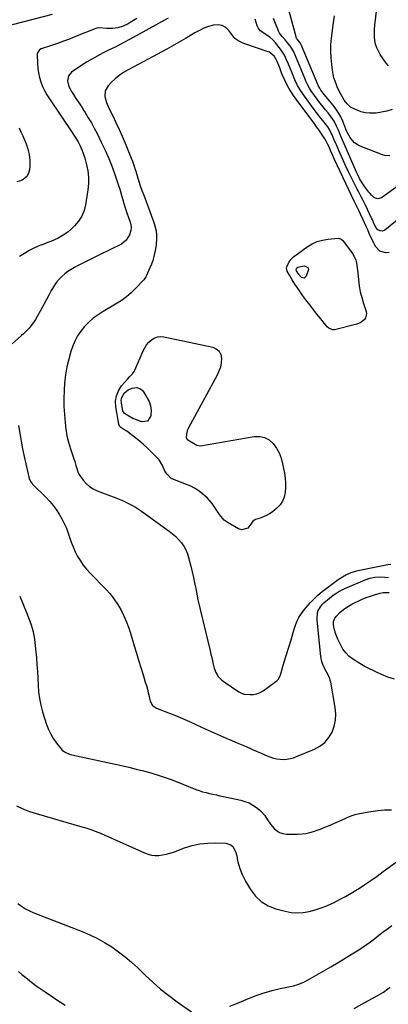
# Model space of a CAD drawing. Units: inches. Extents: x 1836130 to 1841538, y 452783 to 458119.
# Drawn here: x 1838435 to 1838723, y 454252 to 455022 of the extents above; entities that cross this region are included whole.
import ezdxf

# ---------------------------------------------------------------- set-up
doc = ezdxf.new("R2010")
doc.units = ezdxf.units.IN
doc.header["$MEASUREMENT"] = 0
doc.layers.add('7', color=7, linetype='Continuous')
doc.layers.add('8', color=7, linetype='Continuous')

msp = doc.modelspace()

# ---------------------------------------------------------------- linework, layer by layer
at = {"layer": '7', "color": 18}
for points in [[(1838723.72, 454915.17, 1876), (1838719.95, 454915.45, 1876), (1838718.09, 454915.98, 1876), (1838700.58, 454922.75, 1876), (1838698.25, 454923.95, 1876), (1838696.14, 454925.42, 1876), (1838694.39, 454927.3, 1876), (1838692.87, 454929.44, 1876), (1838690.51, 454933.64, 1876), (1838690.24, 454934.19, 1876), (1838689.57, 454935.91, 1876), (1838687, 454942.21, 1876), (1838685.45, 454945.56, 1876), (1838683.72, 454948.79, 1876), (1838681.7, 454951.86, 1876), (1838679.49, 454954.81, 1876), (1838675.21, 454960.05, 1876), (1838672.75, 454962.87, 1876), (1838670.04, 454966.49, 1876), (1838669.02, 454968.04, 1876), (1838668.16, 454969.68, 1876), (1838667.9, 454970.24, 1876), (1838667.65, 454970.8, 1876), (1838654.79, 455001.32, 1876), (1838653.78, 455003.37, 1876), (1838651.78, 455005.91, 1876), (1838650.91, 455007.19, 1876), (1838650.71, 455007.66, 1876), (1838650.55, 455008.14, 1876), (1838642.74, 455037.09, 1876)], [(1838460.14, 455025.48, 1876), (1838428.81, 455017.59, 1876)], [(1838550.82, 455022.73, 1872), (1838548.48, 455021.38, 1872), (1838520.65, 455005.97, 1872), (1838516.73, 455003.85, 1872), (1838512.76, 455001.82, 1872), (1838508.77, 454999.84, 1872), (1838504.77, 454997.87, 1872), (1838500.09, 454995.56, 1872), (1838495.8, 454993.34, 1872), (1838491.57, 454991.02, 1872), (1838487.44, 454988.53, 1872), (1838483.36, 454985.93, 1872), (1838475.35, 454980.59, 1872), (1838472.78, 454977.58, 1872), (1838472.17, 454973.66, 1872), (1838473.2, 454969.39, 1872), (1838475.16, 454965.45, 1872), (1838476.7, 454963.08, 1872), (1838478.7, 454960.02, 1872), (1838480.69, 454956.95, 1872), (1838482.67, 454953.88, 1872), (1838484.66, 454950.81, 1872), (1838485.85, 454948.98, 1872), (1838488.36, 454944.95, 1872), (1838490.77, 454940.87, 1872), (1838493.05, 454936.71, 1872), (1838495.22, 454932.49, 1872), (1838498.45, 454925.95, 1872), (1838501.47, 454919.54, 1872), (1838504.31, 454913.05, 1872), (1838506.9, 454906.46, 1872), (1838509.31, 454899.79, 1872), (1838511.98, 454891.93, 1872), (1838512.9, 454889.13, 1872), (1838513.78, 454886.32, 1872), (1838514.6, 454883.49, 1872), (1838515.37, 454880.65, 1872), (1838516.56, 454876.15, 1872), (1838518.06, 454871.44, 1872), (1838520.04, 454866.19, 1872), (1838520.5, 454864.88, 1872), (1838521.27, 454862.22, 1872), (1838521.75, 454859.52, 1872), (1838521.57, 454856.85, 1872), (1838520.45, 454853.33, 1872), (1838518.02, 454849.18, 1872), (1838514.19, 454846.26, 1872), (1838497.14, 454837.82, 1872), (1838492.94, 454835.73, 1872), (1838488.76, 454833.63, 1872), (1838484.59, 454831.51, 1872), (1838480.42, 454829.36, 1872), (1838477.5, 454827.85, 1872), (1838474.87, 454826.36, 1872), (1838472.34, 454824.73, 1872), (1838469.94, 454822.9, 1872), (1838467.64, 454820.94, 1872), (1838465.53, 454818.78, 1872), (1838463.58, 454816.5, 1872), (1838461.87, 454814.03, 1872), (1838460.32, 454811.44, 1872), (1838459.49, 454809.88, 1872), (1838457.64, 454806.42, 1872), (1838455.77, 454802.98, 1872), (1838453.88, 454799.54, 1872), (1838451.97, 454796.12, 1872), (1838447.03, 454787.35, 1872), (1838444.8, 454783.86, 1872), (1838442.19, 454780.63, 1872), (1838439.32, 454777.62, 1872), (1838437.81, 454776.19, 1872), (1838436.27, 454774.79, 1872), (1838428.83, 454768.25, 1872)], [(1838526.3, 455022.56, 1874), (1838523.73, 455020.83, 1874), (1838521.09, 455019.2, 1874), (1838519.48, 455018.26, 1874), (1838515.6, 455016.38, 1874), (1838511.46, 455015.13, 1874), (1838507.18, 455014.53, 1874), (1838502.86, 455014.57, 1874), (1838496.91, 455015.06, 1874), (1838496.56, 455015.08, 1874), (1838495.15, 455014.99, 1874), (1838494.14, 455014.69, 1874), (1838478.32, 455008.25, 1874), (1838473.69, 455006.42, 1874), (1838469.04, 455004.64, 1874), (1838464.36, 455002.96, 1874), (1838459.66, 455001.33, 1874), (1838451.64, 454998.64, 1874), (1838450.36, 454997.97, 1874), (1838448.7, 454995.64, 1874), (1838448.55, 454994.94, 1874), (1838448.5, 454994.21, 1874), (1838448.64, 454987.33, 1874), (1838448.89, 454983.64, 1874), (1838449.39, 454980, 1874), (1838450.24, 454976.42, 1874), (1838451.32, 454972.88, 1874), (1838452.71, 454969.44, 1874), (1838454.27, 454966.09, 1874), (1838456.07, 454962.86, 1874), (1838458.03, 454959.71, 1874), (1838475.81, 454933.4, 1874), (1838476.61, 454932.2, 1874), (1838478.19, 454929.81, 1874), (1838480.44, 454926.14, 1874), (1838481.74, 454923.58, 1874), (1838483.39, 454919.94, 1874), (1838484.96, 454915.65, 1874), (1838485.61, 454913.46, 1874), (1838487.03, 454908.19, 1874), (1838488.01, 454903.32, 1874), (1838488.58, 454898.43, 1874), (1838488.54, 454893.51, 1874), (1838488.08, 454888.57, 1874), (1838486.26, 454876.96, 1874), (1838485.05, 454872.32, 1874), (1838483.28, 454867.96, 1874), (1838480.7, 454864.03, 1874), (1838477.57, 454860.39, 1874), (1838474.98, 454857.92, 1874), (1838472.62, 454855.88, 1874), (1838470.14, 454854, 1874), (1838467.49, 454852.36, 1874), (1838464.73, 454850.88, 1874), (1838461.87, 454849.57, 1874), (1838458.99, 454848.32, 1874), (1838456.07, 454847.14, 1874), (1838453.13, 454846.01, 1874), (1838450.51, 454845.04, 1874), (1838446.34, 454843.29, 1874), (1838442.31, 454841.31, 1874), (1838438.46, 454838.97, 1874), (1838434.75, 454836.39, 1874)], [(1838729.61, 454864.78, 1872), (1838719.91, 454857.1, 1872), (1838718.16, 454856.32, 1872), (1838716.24, 454856.46, 1872), (1838714.47, 454857.43, 1872), (1838713.14, 454858.96, 1872), (1838711.61, 454861.81, 1872), (1838710.18, 454865.1, 1872), (1838709.81, 454865.92, 1872), (1838704.54, 454877.23, 1872), (1838703.07, 454880.26, 1872), (1838701.49, 454883.23, 1872), (1838699.89, 454886.19, 1872), (1838699.11, 454887.69, 1872), (1838698.35, 454889.19, 1872), (1838693.92, 454898, 1872), (1838691.59, 454902.72, 1872), (1838689.3, 454907.48, 1872), (1838687.09, 454912.26, 1872), (1838684.93, 454917.07, 1872), (1838682.04, 454923.63, 1872), (1838681.36, 454925.18, 1872), (1838680.04, 454928.29, 1872), (1838678.67, 454931.6, 1872), (1838678.09, 454932.97, 1872), (1838676.77, 454935.64, 1872), (1838675.36, 454937.72, 1872), (1838674.34, 454939.06, 1872), (1838671.41, 454942.7, 1872), (1838669.69, 454944.86, 1872), (1838668, 454947.03, 1872), (1838666.33, 454949.22, 1872), (1838664.68, 454951.43, 1872), (1838657.05, 454961.81, 1872), (1838654.27, 454965.91, 1872), (1838651.81, 454970.19, 1872), (1838649.62, 454974.64, 1872), (1838647.69, 454979.2, 1872), (1838645.46, 454984.9, 1872), (1838644.73, 454986.69, 1872), (1838643.2, 454990.23, 1872), (1838641.5, 454993.69, 1872), (1838639.49, 454996.97, 1872), (1838638.37, 454998.53, 1872), (1838634.54, 455003.54, 1872), (1838632.43, 455005.89, 1872), (1838629.98, 455007.89, 1872), (1838627.33, 455009.69, 1872), (1838624.64, 455011.42, 1872), (1838622.86, 455012.75, 1872), (1838620.89, 455015.26, 1872), (1838620.21, 455016.75, 1872), (1838618.53, 455021.81, 1872)], [(1838731.35, 454892.46, 1874), (1838717.17, 454882.32, 1874), (1838714.54, 454881.49, 1874), (1838711.93, 454882.37, 1874), (1838709.49, 454884.47, 1874), (1838708.4, 454885.65, 1874), (1838707.37, 454886.89, 1874), (1838704.39, 454890.82, 1874), (1838701.63, 454894.91, 1874), (1838700.12, 454897.5, 1874), (1838698.45, 454900.73, 1874), (1838697.69, 454902.39, 1874), (1838686.24, 454928.62, 1874), (1838685.47, 454930.46, 1874), (1838684.39, 454933.24, 1874), (1838683.65, 454935.09, 1874), (1838682.28, 454938.27, 1874), (1838680.27, 454942.23, 1874), (1838677.79, 454945.91, 1874), (1838675.63, 454948.68, 1874), (1838673.55, 454951.21, 1874), (1838670.39, 454954.96, 1874), (1838668.39, 454957.56, 1874), (1838663.55, 454964.14, 1874), (1838662.66, 454965.41, 1874), (1838661.01, 454968.04, 1874), (1838659.53, 454970.77, 1874), (1838658.21, 454973.58, 1874), (1838657.6, 454975.01, 1874), (1838650.17, 454993.15, 1874), (1838648.78, 454996.32, 1874), (1838646.5, 455000.3, 1874), (1838644.24, 455003.12, 1874), (1838642.04, 455005.77, 1874), (1838639.79, 455008.37, 1874), (1838637.76, 455011.11, 1874), (1838636.94, 455012.6, 1874), (1838636.22, 455014.15, 1874), (1838634.46, 455018.51, 1874), (1838633.05, 455022.32, 1874)], [(1838725.6, 454951.4, 1878), (1838721.53, 454950.05, 1878), (1838717.34, 454949.15, 1878), (1838713.06, 454948.57, 1878), (1838711.21, 454948.42, 1878), (1838707.85, 454948.42, 1878), (1838704.54, 454948.75, 1878), (1838701.33, 454949.61, 1878), (1838698.19, 454950.8, 1878), (1838694.25, 454952.66, 1878), (1838693.17, 454953.26, 1878), (1838690.45, 454955.68, 1878), (1838688.26, 454958.72, 1878), (1838687.59, 454959.77, 1878), (1838685.5, 454963.27, 1878), (1838684.46, 454965.19, 1878), (1838682.65, 454969.17, 1878), (1838682.06, 454970.6, 1878), (1838681.05, 454973.37, 1878), (1838680.18, 454976.19, 1878), (1838679.53, 454979.06, 1878), (1838679.02, 454981.96, 1878), (1838678.4, 454986.43, 1878), (1838677.89, 454991.6, 1878), (1838677.66, 454996.77, 1878), (1838677.83, 455001.94, 1878), (1838678.27, 455007.11, 1878), (1838679.54, 455017.3, 1878), (1838680.51, 455024.59, 1878)], [(1838434.48, 454937.04, 1876), (1838435.8, 454933.9, 1876), (1838437.14, 454930.76, 1876), (1838439.8, 454924.6, 1876), (1838441.26, 454920.39, 1876), (1838442.3, 454916.1, 1876), (1838442.7, 454911.71, 1876), (1838442.69, 454907.25, 1876), (1838442.47, 454904.4, 1876), (1838441.75, 454901.67, 1876), (1838440.55, 454899.3, 1876), (1838438.62, 454897.47, 1876), (1838436.2, 454896.01, 1876), (1838432.67, 454894.72, 1876)], [(1838652.65, 454822.51, 1872), (1838650.87, 454825.27, 1872), (1838650.72, 454825.93, 1872), (1838650.84, 454826.94, 1872), (1838651.28, 454827.75, 1872), (1838652.07, 454828.2, 1872), (1838655.56, 454829.07, 1872), (1838657.15, 454829.14, 1872), (1838659.73, 454827.9, 1872), (1838660.1, 454827.36, 1872), (1838660.24, 454826.34, 1872), (1838660.09, 454825.66, 1872), (1838658.38, 454821.03, 1872), (1838656.87, 454819.7, 1872), (1838654.93, 454820.23, 1872), (1838652.65, 454822.51, 1872)], [(1838534.66, 454707.97, 1872), (1838529.82, 454707.46, 1872), (1838526.73, 454708.58, 1872), (1838523.24, 454710.04, 1872), (1838519.9, 454711.82, 1872), (1838516.67, 454713.81, 1872), (1838515.47, 454715.36, 1872), (1838515.37, 454715.75, 1872), (1838514.21, 454722.31, 1872), (1838514.15, 454724.32, 1872), (1838514.42, 454726.23, 1872), (1838516.35, 454729.66, 1872), (1838518.1, 454731.33, 1872), (1838519.51, 454732.33, 1872), (1838522.74, 454733.61, 1872), (1838526.23, 454734.08, 1872), (1838529.2, 454733.09, 1872), (1838530.78, 454731.74, 1872), (1838531.42, 454730.9, 1872), (1838534.19, 454726.4, 1872), (1838535.77, 454723.14, 1872), (1838536.89, 454719.78, 1872), (1838537.33, 454716.26, 1872), (1838537.31, 454712.64, 1872), (1838537.25, 454712.09, 1872), (1838534.66, 454707.97, 1872)], [(1838433.78, 454704.45, 1872), (1838434.8, 454698.38, 1872), (1838435.9, 454692.31, 1872), (1838437.09, 454686.27, 1872), (1838438.35, 454680.24, 1872), (1838442.07, 454663.18, 1872), (1838443.15, 454660.71, 1872), (1838444.44, 454659.12, 1872), (1838444.91, 454658.62, 1872), (1838455.35, 454648.27, 1872), (1838458.2, 454645.24, 1872), (1838460.9, 454642.09, 1872), (1838463.37, 454638.76, 1872), (1838465.69, 454635.3, 1872), (1838467.75, 454631.69, 1872), (1838469.63, 454627.99, 1872), (1838471.23, 454624.17, 1872), (1838472.64, 454620.25, 1872), (1838473.59, 454617.3, 1872), (1838474.95, 454613.43, 1872), (1838476.46, 454609.62, 1872), (1838478.18, 454605.9, 1872), (1838480.05, 454602.24, 1872), (1838482.16, 454598.73, 1872), (1838484.45, 454595.35, 1872), (1838487.01, 454592.18, 1872), (1838489.75, 454589.13, 1872), (1838502.02, 454576.59, 1872), (1838505.33, 454572.9, 1872), (1838508.42, 454569.04, 1872), (1838511.17, 454564.94, 1872), (1838513.7, 454560.67, 1872), (1838515.91, 454556.22, 1872), (1838517.94, 454551.69, 1872), (1838519.68, 454547.04, 1872), (1838521.24, 454542.32, 1872), (1838524.2, 454532.36, 1872), (1838525.89, 454526.7, 1872), (1838527.6, 454521.05, 1872), (1838529.33, 454515.4, 1872), (1838531.08, 454509.76, 1872), (1838532.87, 454504.03, 1872), (1838533.7, 454501.25, 1872), (1838534.47, 454498.46, 1872), (1838535.17, 454495.65, 1872), (1838535.81, 454492.82, 1872), (1838536.6, 454489.11, 1872), (1838538.44, 454485.73, 1872), (1838541.74, 454483.58, 1872), (1838550.92, 454480.02, 1872), (1838556.42, 454477.83, 1872), (1838561.89, 454475.56, 1872), (1838567.32, 454473.19, 1872), (1838572.72, 454470.74, 1872), (1838579.71, 454467.5, 1872), (1838584.34, 454465.38, 1872), (1838588.99, 454463.29, 1872), (1838593.66, 454461.26, 1872), (1838598.34, 454459.25, 1872), (1838599.94, 454458.58, 1872), (1838603.83, 454456.93, 1872), (1838607.72, 454455.27, 1872), (1838611.59, 454453.59, 1872), (1838615.47, 454451.9, 1872), (1838617.15, 454451.16, 1872), (1838620.19, 454449.84, 1872), (1838623.22, 454448.54, 1872), (1838626.27, 454447.26, 1872), (1838629.33, 454445.99, 1872), (1838633.01, 454444.66, 1872), (1838635.55, 454444.03, 1872), (1838638.15, 454443.72, 1872), (1838640.78, 454443.63, 1872), (1838643.42, 454443.85, 1872), (1838646.02, 454444.26, 1872), (1838648.55, 454444.96, 1872), (1838651.05, 454445.84, 1872), (1838664.94, 454451.64, 1872), (1838669.25, 454454.05, 1872), (1838673.07, 454456.97, 1872), (1838676.14, 454460.67, 1872), (1838678.72, 454464.89, 1872), (1838680.4, 454469.6, 1872), (1838681.48, 454474.39, 1872), (1838681.66, 454479.3, 1872), (1838681.24, 454484.29, 1872), (1838677.72, 454504.02, 1872), (1838677.57, 454504.71, 1872), (1838676.71, 454507.4, 1872), (1838675.8, 454509.31, 1872), (1838673.06, 454514.27, 1872), (1838672.48, 454515.4, 1872), (1838671.49, 454517.74, 1872), (1838670.73, 454520.17, 1872), (1838670.22, 454522.65, 1872), (1838670.05, 454523.91, 1872), (1838667.08, 454552.41, 1872), (1838666.96, 454554.81, 1872), (1838667.64, 454559.52, 1872), (1838669.6, 454562.94, 1872), (1838671.35, 454564.93, 1872), (1838672.32, 454565.84, 1872), (1838676.81, 454569.68, 1872), (1838679.57, 454571.88, 1872), (1838682.47, 454573.88, 1872), (1838683.98, 454574.8, 1872), (1838687.1, 454576.44, 1872), (1838688.71, 454577.16, 1872), (1838704.55, 454583.85, 1872), (1838708.23, 454585.13, 1872), (1838712.04, 454585.94, 1872), (1838715.93, 454586.25, 1872), (1838719.82, 454586.07, 1872), (1838722.88, 454585.73, 1872)], [(1838727.51, 454506.23, 1874), (1838722.32, 454507.94, 1874), (1838717.24, 454510.02, 1874), (1838706.86, 454514.96, 1874), (1838704.22, 454516.29, 1874), (1838701.62, 454517.71, 1874), (1838699.1, 454519.25, 1874), (1838696.62, 454520.88, 1874), (1838694.69, 454522.2, 1874), (1838691.88, 454524.41, 1874), (1838689.36, 454526.95, 1874), (1838687.19, 454529.79, 1874), (1838685.43, 454532.89, 1874), (1838683.17, 454537.56, 1874), (1838681.56, 454541.46, 1874), (1838680.43, 454545.51, 1874), (1838679.75, 454548.86, 1874), (1838679.72, 454551.24, 1874), (1838680.94, 454554.07, 1874), (1838682.31, 454555.68, 1874), (1838684.86, 454558.35, 1874), (1838687.72, 454560.7, 1874), (1838690.24, 454562.45, 1874), (1838694.1, 454564.8, 1874), (1838696.09, 454565.86, 1874), (1838699.05, 454567.35, 1874), (1838702.17, 454568.8, 1874), (1838705.34, 454570.12, 1874), (1838708.58, 454571.25, 1874), (1838711.86, 454572.25, 1874), (1838716.24, 454573.44, 1874), (1838718.54, 454573.9, 1874), (1838723.23, 454574.02, 1874)], [(1838434.78, 454571.16, 1874), (1838437.16, 454565.42, 1874), (1838440.69, 454556.98, 1874), (1838441.76, 454554.3, 1874), (1838442.77, 454551.6, 1874), (1838443.69, 454548.87, 1874), (1838444.55, 454546.11, 1874), (1838445.28, 454543.33, 1874), (1838445.9, 454540.52, 1874), (1838446.35, 454537.68, 1874), (1838446.71, 454534.82, 1874), (1838447.82, 454522.91, 1874), (1838448.26, 454517.6, 1874), (1838448.64, 454512.29, 1874), (1838448.9, 454506.96, 1874), (1838449.1, 454501.64, 1874), (1838449.47, 454496.35, 1874), (1838450.13, 454491.11, 1874), (1838451.24, 454485.94, 1874), (1838452.65, 454480.83, 1874), (1838455.83, 454470.89, 1874), (1838457.3, 454467.03, 1874), (1838459.03, 454463.31, 1874), (1838461.15, 454459.8, 1874), (1838463.52, 454456.43, 1874), (1838467.17, 454451.8, 1874), (1838467.98, 454450.91, 1874), (1838469.82, 454449.43, 1874), (1838474.23, 454447.57, 1874), (1838475.4, 454447.27, 1874), (1838514.19, 454438.83, 1874), (1838519.94, 454437.52, 1874), (1838525.67, 454436.13, 1874), (1838531.37, 454434.62, 1874), (1838537.06, 454433.03, 1874), (1838543.62, 454431.12, 1874), (1838548.35, 454429.62, 1874), (1838553.01, 454427.9, 1874), (1838557.64, 454426.06, 1874), (1838562.26, 454424.23, 1874), (1838572.34, 454420.25, 1874), (1838574.96, 454419.3, 1874), (1838577.6, 454418.42, 1874), (1838580.27, 454417.68, 1874), (1838582.98, 454417.02, 1874), (1838585.7, 454416.42, 1874), (1838588.43, 454415.83, 1874), (1838591.15, 454415.25, 1874), (1838593.88, 454414.66, 1874), (1838607.34, 454411.78, 1874), (1838610.67, 454410.82, 1874), (1838613.87, 454409.58, 1874), (1838616.87, 454407.92, 1874), (1838619.73, 454405.97, 1874), (1838622.1, 454404.11, 1874), (1838623.59, 454402.79, 1874), (1838626.18, 454399.81, 1874), (1838628.32, 454396.43, 1874), (1838630.62, 454393.15, 1874), (1838633.19, 454390.01, 1874), (1838635.33, 454388.07, 1874), (1838637.67, 454386.56, 1874), (1838640.32, 454385.72, 1874), (1838643.18, 454385.32, 1874), (1838652.23, 454385.28, 1874), (1838655.3, 454385.42, 1874), (1838658.33, 454385.77, 1874), (1838661.32, 454386.42, 1874), (1838664.27, 454387.27, 1874), (1838667.18, 454388.32, 1874), (1838670.07, 454389.41, 1874), (1838672.94, 454390.57, 1874), (1838675.79, 454391.77, 1874), (1838688.95, 454397.51, 1874), (1838690.5, 454398.17, 1874), (1838693.65, 454399.43, 1874), (1838696.83, 454400.57, 1874), (1838700.1, 454401.42, 1874), (1838701.76, 454401.74, 1874), (1838709.04, 454402.92, 1874), (1838714.37, 454403.63, 1874), (1838719.71, 454404.12, 1874), (1838725.06, 454404.31, 1874)], [(1838432.22, 454407.36, 1876), (1838437.23, 454404.98, 1876), (1838442.41, 454402.99, 1876), (1838447.69, 454401.25, 1876), (1838483.41, 454390.95, 1876), (1838485.33, 454390.39, 1876), (1838487.25, 454389.81, 1876), (1838491.06, 454388.59, 1876), (1838492.95, 454387.93, 1876), (1838496.68, 454386.49, 1876), (1838498.51, 454385.7, 1876), (1838532.32, 454370.54, 1876), (1838535.03, 454369.57, 1876), (1838537.79, 454368.88, 1876), (1838540.62, 454368.62, 1876), (1838543.5, 454368.65, 1876), (1838546.39, 454369.01, 1876), (1838549.25, 454369.53, 1876), (1838552.05, 454370.29, 1876), (1838554.82, 454371.19, 1876), (1838563.58, 454374.45, 1876), (1838569.52, 454376.27, 1876), (1838575.55, 454377.61, 1876), (1838581.69, 454378.23, 1876), (1838587.9, 454378.38, 1876), (1838595.84, 454378.09, 1876), (1838599.75, 454376.85, 1876), (1838601.21, 454375.49, 1876), (1838603.37, 454371.79, 1876), (1838604.46, 454368.35, 1876), (1838604.98, 454364.73, 1876), (1838605.24, 454363.54, 1876), (1838606.49, 454359.15, 1876), (1838607.4, 454356.41, 1876), (1838608.44, 454353.72, 1876), (1838609.68, 454351.13, 1876), (1838611.05, 454348.59, 1876), (1838614.93, 454342, 1876), (1838618.84, 454336.87, 1876), (1838623.34, 454332.52, 1876), (1838628.73, 454329.34, 1876), (1838634.72, 454326.94, 1876), (1838642.11, 454324.96, 1876), (1838646.79, 454324.08, 1876), (1838651.47, 454323.68, 1876), (1838656.17, 454323.98, 1876), (1838660.86, 454324.76, 1876), (1838665.51, 454326.06, 1876), (1838670.09, 454327.55, 1876), (1838674.57, 454329.32, 1876), (1838678.97, 454331.29, 1876), (1838679.78, 454331.68, 1876), (1838684.5, 454334.07, 1876), (1838689.15, 454336.57, 1876), (1838693.72, 454339.22, 1876), (1838698.22, 454341.99, 1876), (1838699.23, 454342.63, 1876), (1838704.17, 454345.84, 1876), (1838709.05, 454349.12, 1876), (1838713.87, 454352.5, 1876), (1838718.64, 454355.95, 1876), (1838736.59, 454369.19, 1876)], [(1838433.36, 454331.1, 1878), (1838436.25, 454328.92, 1878), (1838439.26, 454326.95, 1878), (1838442.45, 454325.28, 1878), (1838445.76, 454323.81, 1878), (1838483.52, 454309.2, 1878), (1838489.54, 454306.64, 1878), (1838495.43, 454303.83, 1878), (1838501.13, 454300.65, 1878), (1838506.69, 454297.21, 1878), (1838512.04, 454293.43, 1878), (1838517.23, 454289.46, 1878), (1838522.18, 454285.2, 1878), (1838526.97, 454280.74, 1878), (1838532.74, 454275.05, 1878), (1838538.67, 454269.48, 1878), (1838544.78, 454264.12, 1878), (1838551.16, 454259.07, 1878), (1838557.7, 454254.24, 1878), (1838568.9, 454246.39, 1878)], [(1838598.74, 454250.92, 1878), (1838604.28, 454253.02, 1878), (1838609.79, 454255.23, 1878), (1838613.4, 454256.73, 1878), (1838619.48, 454259.07, 1878), (1838625.63, 454261.19, 1878), (1838631.89, 454262.98, 1878), (1838638.22, 454264.55, 1878), (1838648.62, 454266.84, 1878), (1838652.09, 454267.81, 1878), (1838656.52, 454269.67, 1878), (1838657.58, 454270.24, 1878), (1838672.23, 454278.45, 1878), (1838677.84, 454281.65, 1878), (1838683.42, 454284.92, 1878), (1838688.95, 454288.27, 1878), (1838694.45, 454291.68, 1878), (1838698.31, 454294.12, 1878), (1838701.81, 454296.4, 1878), (1838705.27, 454298.75, 1878), (1838708.66, 454301.19, 1878), (1838712, 454303.7, 1878), (1838715.31, 454306.26, 1878), (1838718.62, 454308.82, 1878), (1838721.93, 454311.37, 1878), (1838725.25, 454313.92, 1878)]]:
    msp.add_polyline3d(points, dxfattribs=at)
at = {"layer": '8', "color": 18}
for points in [[(1838722.84, 454985.54, 1880), (1838721.03, 454987.58, 1880), (1838716.34, 454994.28, 1880), (1838714.82, 454996.83, 1880), (1838713.56, 454999.49, 1880), (1838712.71, 455002.3, 1880), (1838712.13, 455005.21, 1880), (1838711.86, 455008.2, 1880), (1838711.75, 455011.19, 1880), (1838711.85, 455014.19, 1880), (1838712.11, 455017.18, 1880), (1838713.69, 455030.19, 1880)], [(1838723.29, 454839.63, 1870), (1838720.44, 454839.4, 1870), (1838716.06, 454840.76, 1870), (1838712.89, 454843.98, 1870), (1838711.72, 454845.99, 1870), (1838711.2, 454847.04, 1870), (1838707.78, 454854.47, 1870), (1838706.5, 454857.24, 1870), (1838705.23, 454860.01, 1870), (1838703.96, 454862.78, 1870), (1838702.7, 454865.56, 1870), (1838700.8, 454869.71, 1870), (1838699.47, 454872.47, 1870), (1838697.91, 454875.56, 1870), (1838697.14, 454877.08, 1870), (1838696.13, 454879.11, 1870), (1838695.89, 454879.63, 1870), (1838680.72, 454912.37, 1870), (1838679.1, 454915.91, 1870), (1838677.51, 454919.45, 1870), (1838676.34, 454922.07, 1870), (1838675.46, 454923.92, 1870), (1838674.06, 454926.65, 1870), (1838673.02, 454928.41, 1870), (1838670.47, 454932.45, 1870), (1838668.59, 454935.2, 1870), (1838666.61, 454937.88, 1870), (1838664.62, 454940.56, 1870), (1838663.62, 454941.9, 1870), (1838650.55, 454959.54, 1870), (1838648.61, 454962.3, 1870), (1838646.76, 454965.11, 1870), (1838645.06, 454968.02, 1870), (1838643.45, 454970.98, 1870), (1838641.48, 454974.82, 1870), (1838639.54, 454979.29, 1870), (1838637.78, 454983.84, 1870), (1838635.51, 454989.34, 1870), (1838634.96, 454990.5, 1870), (1838633.65, 454992.68, 1870), (1838629.96, 454996.01, 1870), (1838628.8, 454996.51, 1870), (1838609.91, 455002.88, 1870), (1838607.39, 455003.91, 1870), (1838605.01, 455005.24, 1870), (1838602.88, 455006.91, 1870), (1838601.1, 455008.95, 1870), (1838598.18, 455012.96, 1870), (1838595.65, 455015.33, 1870), (1838592.85, 455016.96, 1870), (1838589.66, 455017.49, 1870), (1838586.19, 455017.28, 1870), (1838582.3, 455016.11, 1870), (1838578.64, 455014.78, 1870), (1838575.11, 455013.13, 1870), (1838571.66, 455011.29, 1870), (1838564.13, 455006.83, 1870), (1838556.95, 455002.65, 1870), (1838549.74, 454998.54, 1870), (1838542.46, 454994.55, 1870), (1838535.14, 454990.63, 1870), (1838519.51, 454982.41, 1870), (1838515.92, 454980.29, 1870), (1838512.48, 454977.96, 1870), (1838509.29, 454975.3, 1870), (1838506.25, 454972.44, 1870), (1838503.83, 454969.91, 1870), (1838501.56, 454966.04, 1870), (1838501.29, 454961.56, 1870), (1838502.49, 454956.86, 1870), (1838504.35, 454952.37, 1870), (1838507.39, 454946.31, 1870), (1838509.95, 454941.07, 1870), (1838512.43, 454935.79, 1870), (1838514.8, 454930.46, 1870), (1838517.09, 454925.1, 1870), (1838521.93, 454913.42, 1870), (1838522.93, 454910.9, 1870), (1838524.23, 454907.04, 1870), (1838525.03, 454904.44, 1870), (1838525.42, 454903.14, 1870), (1838527.01, 454897.67, 1870), (1838528.06, 454894.3, 1870), (1838529.21, 454890.96, 1870), (1838530.43, 454887.65, 1870), (1838531.66, 454884.34, 1870), (1838539.32, 454863.81, 1870), (1838539.81, 454862.4, 1870), (1838540.65, 454859.53, 1870), (1838541.26, 454856.61, 1870), (1838541.56, 454853.64, 1870), (1838541.58, 454850.43, 1870), (1838541.32, 454845.73, 1870), (1838540.62, 454841.07, 1870), (1838539.6, 454836.47, 1870), (1838538.74, 454833.46, 1870), (1838537.68, 454830.51, 1870), (1838536.48, 454827.61, 1870), (1838533.8, 454821.72, 1870), (1838533.18, 454820.52, 1870), (1838531.67, 454818.28, 1870), (1838530.78, 454817.25, 1870), (1838525.59, 454811.79, 1870), (1838521.92, 454808.24, 1870), (1838518.07, 454804.91, 1870), (1838513.94, 454801.93, 1870), (1838509.64, 454799.17, 1870), (1838499.94, 454793.51, 1870), (1838495.99, 454790.98, 1870), (1838492.22, 454788.23, 1870), (1838488.7, 454785.16, 1870), (1838485.35, 454781.88, 1870), (1838482.41, 454778.28, 1870), (1838479.81, 454774.47, 1870), (1838477.73, 454770.35, 1870), (1838475.99, 454766.03, 1870), (1838474.79, 454762.34, 1870), (1838473.06, 454756.34, 1870), (1838471.6, 454750.29, 1870), (1838470.56, 454744.14, 1870), (1838469.8, 454737.94, 1870), (1838469.4, 454731.7, 1870), (1838469.21, 454725.46, 1870), (1838469.34, 454719.21, 1870), (1838469.68, 454712.97, 1870), (1838470.17, 454706.91, 1870), (1838470.79, 454701.67, 1870), (1838471.66, 454696.48, 1870), (1838472.92, 454691.37, 1870), (1838474.43, 454686.31, 1870), (1838476.85, 454679.2, 1870), (1838477.81, 454676.26, 1870), (1838478.67, 454673.29, 1870), (1838479.3, 454670.99, 1870), (1838480.09, 454668.3, 1870), (1838480.7, 454667.06, 1870), (1838481.08, 454666.47, 1870), (1838484.48, 454661.84, 1870), (1838486.79, 454659.21, 1870), (1838489.35, 454656.89, 1870), (1838492.26, 454655.05, 1870), (1838495.41, 454653.53, 1870), (1838509.96, 454648, 1870), (1838512.58, 454646.95, 1870), (1838515.18, 454645.84, 1870), (1838517.74, 454644.66, 1870), (1838520.28, 454643.41, 1870), (1838522.76, 454642.07, 1870), (1838525.2, 454640.65, 1870), (1838527.58, 454639.13, 1870), (1838529.9, 454637.53, 1870), (1838551.63, 454621.86, 1870), (1838554.21, 454619.83, 1870), (1838556.65, 454617.67, 1870), (1838558.9, 454615.31, 1870), (1838561.02, 454612.82, 1870), (1838562.86, 454610.13, 1870), (1838564.46, 454607.33, 1870), (1838565.7, 454604.35, 1870), (1838566.71, 454601.25, 1870), (1838568.42, 454594.55, 1870), (1838569.48, 454590.21, 1870), (1838570.47, 454585.87, 1870), (1838571.38, 454581.5, 1870), (1838572.23, 454577.12, 1870), (1838573.07, 454572.73, 1870), (1838573.96, 454568.36, 1870), (1838574.92, 454564.01, 1870), (1838575.94, 454559.66, 1870), (1838583.55, 454528.33, 1870), (1838584.16, 454525.79, 1870), (1838584.74, 454523.24, 1870), (1838585.31, 454520.69, 1870), (1838585.85, 454518.13, 1870), (1838586.64, 454514.82, 1870), (1838587.96, 454511.5, 1870), (1838589.87, 454508.45, 1870), (1838592.32, 454505.88, 1870), (1838593.73, 454504.77, 1870), (1838605.87, 454496.47, 1870), (1838607.95, 454495.29, 1870), (1838609.07, 454494.88, 1870), (1838609.65, 454494.76, 1870), (1838610.24, 454494.68, 1870), (1838614.68, 454494.33, 1870), (1838617.41, 454494.4, 1870), (1838620.04, 454494.85, 1870), (1838622.52, 454495.84, 1870), (1838624.89, 454497.2, 1870), (1838634.89, 454504.49, 1870), (1838635.51, 454505, 1870), (1838636.58, 454506.15, 1870), (1838638.08, 454508.94, 1870), (1838638.34, 454509.69, 1870), (1838641.36, 454519.75, 1870), (1838643.11, 454525.54, 1870), (1838644.86, 454531.33, 1870), (1838646.63, 454537.12, 1870), (1838648.4, 454542.9, 1870), (1838649.91, 454547.81, 1870), (1838651.21, 454551.26, 1870), (1838652.78, 454554.57, 1870), (1838654.75, 454557.66, 1870), (1838656.99, 454560.6, 1870), (1838659.98, 454564.06, 1870), (1838661.91, 454566.21, 1870), (1838663.9, 454568.31, 1870), (1838665.15, 454569.57, 1870), (1838667.56, 454571.92, 1870), (1838671, 454574.8, 1870), (1838683.56, 454584.09, 1870), (1838685.46, 454585.39, 1870), (1838689.42, 454587.7, 1870), (1838693.62, 454589.58, 1870), (1838697.99, 454590.97, 1870), (1838700.23, 454591.49, 1870), (1838722.12, 454595.85, 1870), (1838724.57, 454596.17, 1870)], [(1838667.06, 454848.19, 1870), (1838671.33, 454849.38, 1870), (1838675.77, 454850.1, 1870), (1838683.54, 454850.72, 1870), (1838684.21, 454850.7, 1870), (1838685.46, 454850.35, 1870), (1838687.09, 454849.13, 1870), (1838687.99, 454848.09, 1870), (1838694.77, 454838.8, 1870), (1838695.81, 454837.14, 1870), (1838697.33, 454833.58, 1870), (1838697.81, 454831.68, 1870), (1838698.42, 454827.76, 1870), (1838698.87, 454823.82, 1870), (1838699.37, 454818.32, 1870), (1838699.96, 454813.62, 1870), (1838700.76, 454808.97, 1870), (1838701.87, 454804.38, 1870), (1838703.19, 454799.83, 1870), (1838705.26, 454793.5, 1870), (1838705.51, 454791.82, 1870), (1838704.87, 454788.71, 1870), (1838703.97, 454787.28, 1870), (1838701.26, 454785.01, 1870), (1838698, 454783.64, 1870), (1838680.68, 454779.27, 1870), (1838679.05, 454779.15, 1870), (1838676.05, 454780.5, 1870), (1838674.85, 454781.67, 1870), (1838672.87, 454784.07, 1870), (1838669.83, 454787.81, 1870), (1838666.83, 454791.58, 1870), (1838660.49, 454799.67, 1870), (1838658.18, 454802.69, 1870), (1838655.92, 454805.74, 1870), (1838653.74, 454808.85, 1870), (1838651.6, 454811.99, 1870), (1838649.67, 454814.92, 1870), (1838647.46, 454818.36, 1870), (1838645.37, 454821.88, 1870), (1838643.61, 454824.97, 1870), (1838643.06, 454827.49, 1870), (1838643.34, 454828.47, 1870), (1838645, 454831.94, 1870), (1838646.5, 454834.29, 1870), (1838648.53, 454836.19, 1870), (1838659.2, 454843.97, 1870), (1838663.04, 454846.31, 1870), (1838667.06, 454848.19, 1870)], [(1838590.46, 454762.58, 1870), (1838591.72, 454760.06, 1870), (1838592.37, 454757.06, 1870), (1838592.08, 454753.57, 1870), (1838591.47, 454750.17, 1870), (1838590.36, 454746.89, 1870), (1838588.93, 454743.7, 1870), (1838566.64, 454702.6, 1870), (1838565.61, 454700.19, 1870), (1838565.04, 454697.63, 1870), (1838564.81, 454695.01, 1870), (1838565.04, 454694.29, 1870), (1838565.72, 454693.41, 1870), (1838566.03, 454693.19, 1870), (1838571.68, 454689.79, 1870), (1838573.21, 454689.04, 1870), (1838575.94, 454688.67, 1870), (1838617.99, 454695.95, 1870), (1838622.17, 454695.97, 1870), (1838626.06, 454695.2, 1870), (1838629.51, 454693.25, 1870), (1838632.67, 454690.51, 1870), (1838635.24, 454686.87, 1870), (1838637.4, 454683.05, 1870), (1838638.95, 454678.94, 1870), (1838640.11, 454674.64, 1870), (1838641.51, 454667.13, 1870), (1838642.05, 454663.39, 1870), (1838642.38, 454659.64, 1870), (1838642.38, 454655.87, 1870), (1838642.17, 454652.1, 1870), (1838641.38, 454648.55, 1870), (1838640.08, 454645.27, 1870), (1838638.04, 454642.39, 1870), (1838635.5, 454639.79, 1870), (1838631.86, 454636.86, 1870), (1838629.72, 454635.36, 1870), (1838627.49, 454634.05, 1870), (1838625.11, 454633.04, 1870), (1838622.63, 454632.21, 1870), (1838618.84, 454631.07, 1870), (1838616.94, 454629.69, 1870), (1838615.24, 454627.28, 1870), (1838612.82, 454624.24, 1870), (1838608.02, 454622.93, 1870), (1838605.69, 454623.7, 1870), (1838597.61, 454628.44, 1870), (1838594.55, 454630.66, 1870), (1838591.98, 454633.42, 1870), (1838590.84, 454634.96, 1870), (1838588.66, 454638.11, 1870), (1838586.68, 454641.21, 1870), (1838585.09, 454643.49, 1870), (1838583.38, 454645.67, 1870), (1838581.48, 454647.68, 1870), (1838579.44, 454649.58, 1870), (1838577.9, 454650.9, 1870), (1838574.9, 454653.2, 1870), (1838571.76, 454655.27, 1870), (1838568.43, 454657, 1870), (1838564.96, 454658.5, 1870), (1838555.71, 454661.92, 1870), (1838554.84, 454662.27, 1870), (1838552.83, 454663.46, 1870), (1838549.82, 454666.58, 1870), (1838548.16, 454668.88, 1870), (1838546.35, 454673.31, 1870), (1838543.77, 454677.59, 1870), (1838537.48, 454683.88, 1870), (1838534.32, 454686.92, 1870), (1838531.08, 454689.89, 1870), (1838527.73, 454692.73, 1870), (1838524.31, 454695.48, 1870), (1838518.36, 454700.07, 1870), (1838517.84, 454700.44, 1870), (1838516.17, 454701.36, 1870), (1838513.77, 454702.89, 1870), (1838512.8, 454704.05, 1870), (1838512.49, 454704.74, 1870), (1838512.28, 454705.48, 1870), (1838509.87, 454719.13, 1870), (1838509.71, 454723.55, 1870), (1838510.29, 454727.77, 1870), (1838511.97, 454731.68, 1870), (1838514.39, 454735.39, 1870), (1838519.03, 454740.73, 1870), (1838520.55, 454742.4, 1870), (1838522.88, 454744.85, 1870), (1838524.14, 454746.69, 1870), (1838524.64, 454747.69, 1870), (1838531.12, 454762.79, 1870), (1838532.38, 454765.22, 1870), (1838533.85, 454767.5, 1870), (1838535.64, 454769.54, 1870), (1838537.64, 454771.42, 1870), (1838539.9, 454772.78, 1870), (1838542.27, 454773.7, 1870), (1838544.79, 454773.95, 1870), (1838547.42, 454773.76, 1870), (1838585.48, 454765.65, 1870), (1838588.27, 454764.36, 1870), (1838590.46, 454762.58, 1870)], [(1838433.77, 454278.05, 1880), (1838436.59, 454275.58, 1880), (1838439.48, 454273.19, 1880), (1838442.41, 454270.84, 1880), (1838445.39, 454268.57, 1880), (1838448.41, 454266.34, 1880), (1838451.48, 454264.18, 1880), (1838454.57, 454262.06, 1880), (1838455.67, 454261.32, 1880), (1838459.34, 454258.87, 1880), (1838463.02, 454256.43, 1880), (1838466.7, 454253.99, 1880), (1838470.39, 454251.56, 1880)], [(1838696.01, 454249.02, 1880), (1838701.83, 454252.31, 1880), (1838715.21, 454259.59, 1880), (1838717.06, 454260.67, 1880), (1838718.88, 454261.8, 1880), (1838722.33, 454264.34, 1880), (1838723.98, 454265.71, 1880)]]:
    msp.add_polyline3d(points, dxfattribs=at)

doc.saveas('drawing.dxf')
